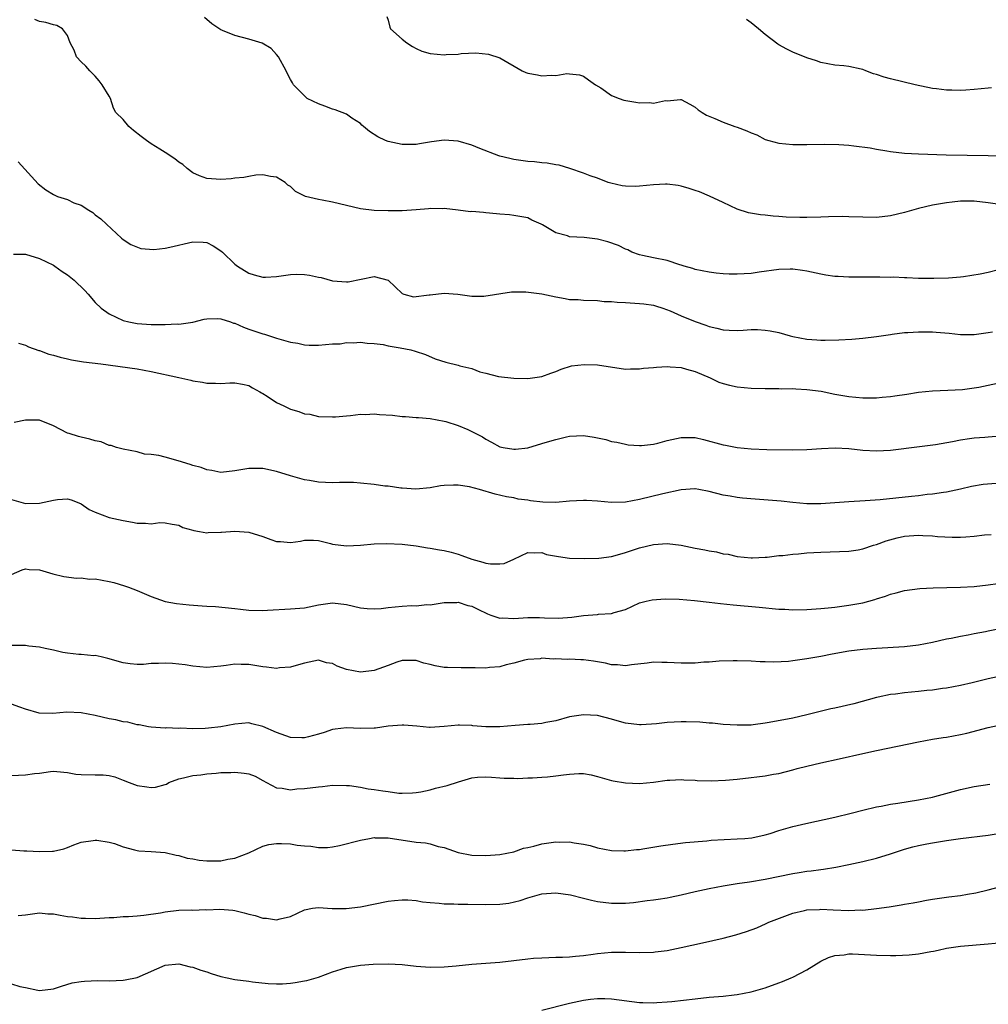
# Model space of a CAD drawing. Units: inches. Extents: x 2532000 to 2535000, y 1542000 to 1545000.
# Drawn here: x 2533212 to 2533351, y 1543743 to 1543884 of the extents above; entities that cross this region are included whole.
import ezdxf

# ---------------------------------------------------------------- set-up
doc = ezdxf.new("R2010")
doc.units = ezdxf.units.IN
doc.header["$MEASUREMENT"] = 0
doc.layers.add('LD25321542_2ft', color=95, linetype='Continuous')

msp = doc.modelspace()

# ---------------------------------------------------------------- linework, layer by layer
at = {"layer": 'LD25321542_2ft'}
for points, elevation in [([(2533353, 1543857.78), (2533351, 1543858.08), (2533349, 1543858.33), (2533347, 1543858.31), (2533345.83, 1543858.17), (2533345, 1543858.09), (2533343, 1543857.75), (2533341, 1543857.28), (2533339, 1543856.7), (2533337, 1543856.21), (2533335, 1543855.98), (2533333, 1543856), (2533331, 1543856.08), (2533330.1, 1543856.1), (2533328.08, 1543856.08), (2533327, 1543856.02), (2533325, 1543855.99), (2533323.98, 1543855.98), (2533322.04, 1543856.04), (2533321, 1543856.13), (2533320.17, 1543856.17), (2533319, 1543856.3), (2533318.34, 1543856.34), (2533316.63, 1543856.63), (2533315, 1543857.16), (2533313, 1543858.1), (2533311.05, 1543859.05), (2533309.63, 1543859.63), (2533309, 1543859.86), (2533308.13, 1543860.13), (2533307, 1543860.46), (2533306.56, 1543860.56), (2533305, 1543860.74), (2533304.75, 1543860.75), (2533303, 1543860.65), (2533301, 1543860.44), (2533300.41, 1543860.41), (2533299, 1543860.46), (2533298.51, 1543860.51), (2533296.89, 1543860.89), (2533296.5, 1543861), (2533295, 1543861.62), (2533293.95, 1543861.95), (2533293, 1543862.33), (2533291.01, 1543863.01), (2533289.48, 1543863.48), (2533289, 1543863.53), (2533287.78, 1543863.78), (2533287, 1543863.82), (2533285.95, 1543863.95), (2533285, 1543864), (2533283, 1543864.28), (2533282.41, 1543864.41), (2533281, 1543864.78), (2533280.83, 1543864.83), (2533278.14, 1543865.86), (2533277, 1543866.34), (2533275, 1543866.9), (2533273, 1543867.03), (2533271.2, 1543866.8), (2533269.48, 1543866.52), (2533269, 1543866.43), (2533267, 1543866.41), (2533265, 1543866.84), (2533264.6, 1543867), (2533263.51, 1543867.51), (2533262.3, 1543868.3), (2533261.43, 1543869), (2533261.22, 1543869.22), (2533261, 1543869.44), (2533259.78, 1543870.22), (2533259, 1543870.78), (2533257.39, 1543871.39), (2533257, 1543871.49), (2533255.92, 1543871.92), (2533255, 1543872.25), (2533253.38, 1543873), (2533251.41, 1543875), (2533251.25, 1543875.25), (2533251, 1543875.73), (2533250.57, 1543876.57), (2533250.38, 1543877), (2533249.28, 1543879), (2533249, 1543879.34), (2533248.2, 1543880.2), (2533246.93, 1543880.93), (2533245, 1543881.53), (2533243, 1543882.04), (2533241.24, 1543882.76), (2533241, 1543882.85), (2533239.7, 1543883.7), (2533238.65, 1543884.65)], 8262), ([(2533264.78, 1543884.78), (2533265, 1543884.23), (2533265.23, 1543883.23), (2533265.33, 1543883), (2533267, 1543881.54), (2533267.67, 1543881), (2533268.46, 1543880.46), (2533269, 1543880.18), (2533269.81, 1543879.81), (2533271, 1543879.45), (2533273, 1543879.27), (2533273.31, 1543879.31), (2533275, 1543879.39), (2533275.47, 1543879.47), (2533277.55, 1543879.55), (2533279.39, 1543879.39), (2533281, 1543878.87), (2533284.18, 1543877), (2533284.74, 1543876.74), (2533285, 1543876.65), (2533286.4, 1543876.4), (2533287, 1543876.25), (2533288.39, 1543876.39), (2533289, 1543876.32), (2533290.61, 1543876.61), (2533291, 1543876.58), (2533292.4, 1543876.4), (2533293, 1543876.22), (2533293.69, 1543875.69), (2533294.69, 1543875), (2533295.47, 1543874.53), (2533297, 1543873.47), (2533298.12, 1543873), (2533298.78, 1543872.78), (2533300.49, 1543872.49), (2533301, 1543872.4), (2533302.46, 1543872.46), (2533303, 1543872.34), (2533304.74, 1543872.74), (2533305, 1543872.71), (2533306.9, 1543872.9), (2533307, 1543872.88), (2533308.23, 1543872.23), (2533309, 1543871.77), (2533309.41, 1543871.41), (2533309.97, 1543871), (2533310.62, 1543870.62), (2533311.83, 1543870.17), (2533313, 1543869.62), (2533314.67, 1543869), (2533315, 1543868.9), (2533316.41, 1543868.41), (2533317, 1543868.11), (2533317.81, 1543867.81), (2533319, 1543867.17), (2533319.54, 1543867), (2533321, 1543866.61), (2533323, 1543866.44), (2533325, 1543866.43), (2533327.52, 1543866.48), (2533329.58, 1543866.42), (2533331, 1543866.32), (2533331.74, 1543866.26), (2533334.05, 1543865.95), (2533335, 1543865.76), (2533336.46, 1543865.54), (2533337, 1543865.43), (2533339, 1543865.21), (2533341, 1543865.1), (2533344.97, 1543864.97), (2533351, 1543864.85), (2533353, 1543864.83)], 8260), ([(2533352.45, 1543848.45), (2533351, 1543848.09), (2533349.83, 1543847.83), (2533347.47, 1543847.47), (2533347, 1543847.44), (2533345.28, 1543847.28), (2533343.21, 1543847.21), (2533341, 1543847.24), (2533339.33, 1543847.33), (2533339, 1543847.31), (2533337.4, 1543847.4), (2533337, 1543847.38), (2533335.44, 1543847.44), (2533335, 1543847.42), (2533331.43, 1543847.43), (2533331, 1543847.43), (2533329.5, 1543847.5), (2533329, 1543847.54), (2533327.72, 1543847.72), (2533327, 1543847.84), (2533325, 1543848.28), (2533324.39, 1543848.39), (2533323, 1543848.58), (2533322.59, 1543848.59), (2533321, 1543848.54), (2533318.14, 1543848.14), (2533317, 1543847.96), (2533315, 1543847.83), (2533313.87, 1543847.87), (2533313, 1543847.91), (2533312.01, 1543848.01), (2533311, 1543848.13), (2533309, 1543848.53), (2533308.65, 1543848.65), (2533307.39, 1543849), (2533307, 1543849.15), (2533306.8, 1543849.2), (2533305, 1543849.81), (2533303, 1543850.19), (2533301.45, 1543850.55), (2533301, 1543850.62), (2533299.91, 1543851), (2533299.32, 1543851.32), (2533299, 1543851.45), (2533297.98, 1543851.98), (2533296.49, 1543852.49), (2533295, 1543852.89), (2533293.1, 1543853.1), (2533291, 1543853.22), (2533290.67, 1543853.33), (2533289, 1543853.76), (2533287.1, 1543854.9), (2533286.9, 1543855), (2533285.59, 1543855.59), (2533285, 1543855.94), (2533283, 1543856.28), (2533282.37, 1543856.37), (2533281, 1543856.43), (2533280.51, 1543856.51), (2533279, 1543856.66), (2533278.67, 1543856.67), (2533277, 1543856.81), (2533276.8, 1543856.8), (2533275, 1543857), (2533273, 1543857.24), (2533272.77, 1543857.23), (2533271, 1543857.27), (2533270.77, 1543857.23), (2533269, 1543857.07), (2533267, 1543856.92), (2533265, 1543856.92), (2533263, 1543856.99), (2533261, 1543857.23), (2533259, 1543857.68), (2533257, 1543858.16), (2533255.54, 1543858.46), (2533255, 1543858.55), (2533253.16, 1543859), (2533253.04, 1543859.04), (2533251.7, 1543859.7), (2533251, 1543860.4), (2533250.61, 1543860.61), (2533250.24, 1543861), (2533249, 1543861.74), (2533248.14, 1543861.86), (2533247, 1543862.08), (2533246.04, 1543862.04), (2533245, 1543861.86), (2533244.31, 1543861.69), (2533243, 1543861.59), (2533242.49, 1543861.51), (2533241, 1543861.42), (2533239, 1543861.55), (2533237.95, 1543861.95), (2533237, 1543862.37), (2533236.18, 1543863), (2533235.56, 1543863.56), (2533235, 1543863.91), (2533234.39, 1543864.39), (2533233, 1543865.3), (2533232.25, 1543865.75), (2533231, 1543866.53), (2533230.36, 1543867), (2533229.6, 1543867.6), (2533228.46, 1543868.46), (2533227.81, 1543869), (2533227, 1543870.02), (2533225.97, 1543871), (2533225.62, 1543871.62), (2533225.17, 1543873), (2533225, 1543873.35), (2533224.01, 1543875), (2533223.54, 1543875.54), (2533223, 1543876.21), (2533222.21, 1543877), (2533221.65, 1543877.65), (2533221, 1543878.28), (2533220.33, 1543879), (2533219.97, 1543879.97), (2533219.4, 1543881), (2533219, 1543882.05), (2533218.31, 1543883), (2533217.48, 1543883.48), (2533217, 1543883.56), (2533215.93, 1543883.93), (2533215, 1543884.08), (2533214.34, 1543884.34)], 8264), ([(2533351.47, 1543874.53), (2533351, 1543874.5), (2533349, 1543874.3), (2533347.78, 1543874.22), (2533347, 1543874.15), (2533345.8, 1543874.2), (2533345, 1543874.2), (2533343.6, 1543874.4), (2533343, 1543874.47), (2533340.53, 1543875), (2533337, 1543875.84), (2533336.09, 1543876.09), (2533335, 1543876.47), (2533334.57, 1543876.57), (2533333.47, 1543877), (2533333, 1543877.16), (2533332.78, 1543877.22), (2533331, 1543877.59), (2533330.31, 1543877.69), (2533329, 1543877.81), (2533327, 1543878.19), (2533326.4, 1543878.4), (2533325, 1543878.86), (2533323, 1543879.67), (2533322.11, 1543880.11), (2533321, 1543880.71), (2533320.82, 1543880.82), (2533319, 1543882.18), (2533318.08, 1543883), (2533317, 1543883.86), (2533316.33, 1543884.33)], 8258), ([(2533211.95, 1543863.95), (2533214.8, 1543860.8), (2533215.93, 1543859.93), (2533217, 1543859.26), (2533217.19, 1543859.19), (2533217.59, 1543859), (2533219, 1543858.53), (2533219.92, 1543858.08), (2533221, 1543857.75), (2533222.09, 1543857), (2533222.67, 1543856.67), (2533223, 1543856.33), (2533223.79, 1543855.79), (2533224.61, 1543855), (2533226.78, 1543853), (2533227, 1543852.83), (2533228.08, 1543852.08), (2533229.52, 1543851.52), (2533231.39, 1543851.39), (2533233, 1543851.59), (2533233.71, 1543851.71), (2533237, 1543852.5), (2533238.46, 1543852.46), (2533239, 1543852.38), (2533239.92, 1543851.92), (2533241, 1543851.2), (2533241.25, 1543851), (2533243, 1543849.27), (2533243.39, 1543849), (2533245, 1543847.98), (2533245.76, 1543847.76), (2533247, 1543847.42), (2533247.42, 1543847.42), (2533249, 1543847.53), (2533251, 1543847.82), (2533251.84, 1543847.84), (2533253, 1543847.8), (2533253.72, 1543847.72), (2533255, 1543847.41), (2533255.36, 1543847.36), (2533257, 1543846.9), (2533259, 1543846.75), (2533259.23, 1543846.77), (2533263, 1543847.5), (2533265, 1543847), (2533267, 1543845.08), (2533267.23, 1543845), (2533268.62, 1543844.62), (2533270.87, 1543844.87), (2533271, 1543844.91), (2533273, 1543845.13), (2533274.99, 1543844.99), (2533277, 1543844.71), (2533278.72, 1543844.72), (2533282.68, 1543845.32), (2533284.7, 1543845.3), (2533287, 1543845.01), (2533289, 1543844.59), (2533290.38, 1543844.38), (2533291, 1543844.24), (2533292.21, 1543844.21), (2533293, 1543844.11), (2533295, 1543844.06), (2533295.93, 1543843.93), (2533297, 1543843.93), (2533297.82, 1543843.82), (2533299, 1543843.79), (2533301, 1543843.67), (2533301.62, 1543843.62), (2533303, 1543843.39), (2533303.31, 1543843.31), (2533304.34, 1543843), (2533305.42, 1543842.58), (2533307, 1543841.88), (2533309, 1543841.09), (2533310.53, 1543840.53), (2533311, 1543840.35), (2533312.1, 1543840.1), (2533313, 1543839.86), (2533313.84, 1543839.84), (2533315, 1543839.79), (2533315.85, 1543839.85), (2533317, 1543839.91), (2533317.91, 1543839.91), (2533319, 1543839.85), (2533319.73, 1543839.73), (2533321, 1543839.47), (2533322.63, 1543839), (2533323, 1543838.91), (2533325, 1543838.54), (2533326.45, 1543838.45), (2533327, 1543838.4), (2533327.61, 1543838.39), (2533329.56, 1543838.44), (2533331.45, 1543838.55), (2533333, 1543838.67), (2533335, 1543838.9), (2533337, 1543839.21), (2533337.23, 1543839.23), (2533339, 1543839.47), (2533339.48, 1543839.48), (2533341, 1543839.59), (2533343, 1543839.57), (2533343.54, 1543839.54), (2533345.4, 1543839.4), (2533347, 1543839.22), (2533349, 1543839.21), (2533351, 1543839.48), (2533351.6, 1543839.6)], 8266), ([(2533211.3, 1543850.7), (2533213, 1543850.7), (2533215, 1543850.11), (2533217, 1543849.12), (2533217.19, 1543849), (2533218.24, 1543848.24), (2533219, 1543847.77), (2533219.98, 1543847), (2533221.5, 1543845.5), (2533222, 1543845), (2533223, 1543843.81), (2533223.86, 1543843), (2533225, 1543842.16), (2533227, 1543841.23), (2533227.8, 1543841), (2533229, 1543840.77), (2533231, 1543840.64), (2533233, 1543840.66), (2533234.72, 1543840.72), (2533235, 1543840.71), (2533237, 1543840.97), (2533238.6, 1543841.4), (2533239, 1543841.47), (2533240.49, 1543841.51), (2533241, 1543841.45), (2533242.4, 1543841), (2533242.84, 1543840.84), (2533243, 1543840.81), (2533244.24, 1543840.24), (2533245, 1543839.97), (2533245.75, 1543839.75), (2533247, 1543839.29), (2533247.25, 1543839.25), (2533249, 1543838.69), (2533251, 1543838.1), (2533252.05, 1543837.95), (2533253, 1543837.72), (2533253.66, 1543837.66), (2533255, 1543837.69), (2533257, 1543837.85), (2533258.12, 1543837.88), (2533259, 1543838.05), (2533259.99, 1543838.01), (2533261, 1543838.11), (2533261.98, 1543837.98), (2533263, 1543837.9), (2533264.25, 1543837.75), (2533265, 1543837.56), (2533266.72, 1543837.29), (2533268.24, 1543837), (2533268.84, 1543836.84), (2533270.33, 1543836.33), (2533271.74, 1543835.74), (2533273.24, 1543835.24), (2533275, 1543834.82), (2533275.28, 1543834.72), (2533277, 1543834.32), (2533278.13, 1543833.87), (2533279, 1543833.66), (2533280.82, 1543833.18), (2533283, 1543832.96), (2533285, 1543832.91), (2533287, 1543833.17), (2533288.32, 1543833.68), (2533289, 1543833.9), (2533289.77, 1543834.23), (2533291.28, 1543834.72), (2533293.07, 1543834.93), (2533295, 1543834.85), (2533299, 1543834.23), (2533299.7, 1543834.3), (2533301, 1543834.27), (2533301.6, 1543834.4), (2533303, 1543834.49), (2533303.46, 1543834.54), (2533305, 1543834.62), (2533305.42, 1543834.58), (2533307, 1543834.5), (2533307.74, 1543834.26), (2533309, 1543833.92), (2533311.14, 1543833), (2533312.38, 1543832.38), (2533313, 1543832.17), (2533313.93, 1543831.93), (2533315, 1543831.73), (2533317, 1543831.52), (2533319, 1543831.45), (2533321, 1543831.46), (2533321.43, 1543831.43), (2533323, 1543831.45), (2533323.4, 1543831.4), (2533325, 1543831.34), (2533327.07, 1543831.07), (2533329, 1543830.67), (2533331, 1543830.31), (2533333, 1543830.14), (2533335, 1543830.15), (2533335.78, 1543830.22), (2533337, 1543830.33), (2533337.6, 1543830.4), (2533339.34, 1543830.66), (2533341, 1543830.92), (2533343, 1543831.12), (2533345.21, 1543831.21), (2533347.33, 1543831.33), (2533349, 1543831.54), (2533349.66, 1543831.66), (2533351, 1543831.93), (2533353, 1543832.37)], 8268), ([(2533212.02, 1543837.98), (2533213, 1543837.69), (2533213.42, 1543837.42), (2533214.9, 1543836.9), (2533215, 1543836.9), (2533216.37, 1543836.37), (2533217, 1543836.23), (2533217.96, 1543835.96), (2533219, 1543835.71), (2533219.59, 1543835.59), (2533221.3, 1543835.3), (2533223.78, 1543835), (2533229, 1543834.28), (2533231, 1543833.92), (2533235, 1543833.03), (2533236.68, 1543832.68), (2533237, 1543832.59), (2533238.37, 1543832.37), (2533239, 1543832.22), (2533240.23, 1543832.23), (2533241, 1543832.17), (2533242.28, 1543832.28), (2533243, 1543832.28), (2533244.09, 1543832.09), (2533245, 1543831.88), (2533245.56, 1543831.56), (2533246.57, 1543831), (2533246.83, 1543830.83), (2533247, 1543830.75), (2533247.65, 1543830.35), (2533249, 1543829.47), (2533250.04, 1543829), (2533251, 1543828.52), (2533252.19, 1543828.19), (2533253, 1543827.86), (2533253.77, 1543827.77), (2533255, 1543827.47), (2533257, 1543827.4), (2533257.42, 1543827.42), (2533259, 1543827.57), (2533259.59, 1543827.59), (2533261, 1543827.78), (2533261.74, 1543827.74), (2533263, 1543827.82), (2533263.75, 1543827.75), (2533265.63, 1543827.63), (2533267, 1543827.47), (2533267.47, 1543827.47), (2533269, 1543827.31), (2533269.31, 1543827.31), (2533271, 1543827.19), (2533273, 1543826.8), (2533273.25, 1543826.75), (2533275, 1543826.17), (2533276.4, 1543825.6), (2533277, 1543825.33), (2533277.56, 1543825), (2533278.52, 1543824.52), (2533279, 1543824.2), (2533279.79, 1543823.79), (2533281, 1543823.1), (2533281.47, 1543823), (2533283, 1543822.76), (2533283.23, 1543822.77), (2533285, 1543822.97), (2533287, 1543823.57), (2533287.83, 1543823.83), (2533289, 1543824.16), (2533290.54, 1543824.54), (2533291, 1543824.63), (2533293, 1543824.74), (2533294.5, 1543824.5), (2533296.17, 1543824.17), (2533297, 1543823.89), (2533297.77, 1543823.77), (2533299, 1543823.47), (2533299.4, 1543823.4), (2533301, 1543823.3), (2533301.28, 1543823.28), (2533303, 1543823.51), (2533303.65, 1543823.65), (2533305, 1543824.03), (2533307, 1543824.46), (2533308.47, 1543824.47), (2533309, 1543824.43), (2533310.17, 1543824.17), (2533313, 1543823.41), (2533313.34, 1543823.34), (2533315, 1543823.03), (2533317, 1543822.82), (2533319.25, 1543822.75), (2533323, 1543822.7), (2533325, 1543822.75), (2533327.12, 1543822.88), (2533329.05, 1543822.95), (2533331, 1543822.86), (2533333, 1543822.65), (2533335, 1543822.55), (2533337, 1543822.65), (2533341.16, 1543823.16), (2533343.46, 1543823.46), (2533345.89, 1543823.89), (2533347, 1543824.12), (2533348.3, 1543824.3), (2533349, 1543824.39), (2533350.51, 1543824.51), (2533351, 1543824.53), (2533352.69, 1543824.69)], 8270), ([(2533352.15, 1543817.85), (2533350.29, 1543817.71), (2533348.59, 1543817.41), (2533347, 1543817.03), (2533345, 1543816.62), (2533344.57, 1543816.57), (2533343, 1543816.32), (2533342.26, 1543816.26), (2533341, 1543816.1), (2533340.01, 1543816.01), (2533335.53, 1543815.53), (2533333.37, 1543815.37), (2533331, 1543815.23), (2533327, 1543814.96), (2533325, 1543814.95), (2533323, 1543815.12), (2533321.32, 1543815.32), (2533319.47, 1543815.47), (2533317.61, 1543815.61), (2533315.77, 1543815.77), (2533315, 1543815.86), (2533314.02, 1543816.02), (2533313, 1543816.2), (2533311, 1543816.72), (2533309.5, 1543817), (2533309, 1543817.08), (2533308.92, 1543817.08), (2533307, 1543816.97), (2533304.37, 1543816.37), (2533301, 1543815.55), (2533299, 1543815.17), (2533297, 1543815.14), (2533295, 1543815.32), (2533293.43, 1543815.43), (2533293, 1543815.44), (2533291, 1543815.34), (2533289, 1543815.15), (2533287.16, 1543815.16), (2533285.38, 1543815.38), (2533285, 1543815.46), (2533283.63, 1543815.63), (2533283, 1543815.78), (2533281.93, 1543815.93), (2533280.32, 1543816.32), (2533278.09, 1543817), (2533276.63, 1543817.37), (2533275, 1543817.64), (2533274.36, 1543817.64), (2533273, 1543817.57), (2533272.49, 1543817.51), (2533271, 1543817.24), (2533268.97, 1543817.03), (2533267, 1543817.19), (2533266.81, 1543817.19), (2533265, 1543817.47), (2533264.51, 1543817.49), (2533263, 1543817.71), (2533261, 1543817.92), (2533260.02, 1543817.98), (2533258.01, 1543817.99), (2533257, 1543817.94), (2533256, 1543818), (2533255, 1543818.03), (2533253.73, 1543818.27), (2533253, 1543818.37), (2533251, 1543818.96), (2533249, 1543819.59), (2533247, 1543820), (2533246.01, 1543820.01), (2533245, 1543819.99), (2533243, 1543819.66), (2533241, 1543819.45), (2533239.71, 1543819.71), (2533239, 1543819.79), (2533238.16, 1543820.16), (2533237, 1543820.44), (2533236.59, 1543820.59), (2533234.9, 1543821.1), (2533233, 1543821.62), (2533232.11, 1543821.89), (2533231, 1543822.02), (2533230.04, 1543822.04), (2533229, 1543822.39), (2533227, 1543822.78), (2533226.04, 1543823), (2533225.29, 1543823.29), (2533225, 1543823.31), (2533223.84, 1543823.84), (2533223, 1543823.95), (2533222.23, 1543824.23), (2533221, 1543824.5), (2533220.58, 1543824.58), (2533219.24, 1543825), (2533219, 1543825.09), (2533217, 1543826.13), (2533215, 1543826.94), (2533213.06, 1543826.94), (2533213, 1543826.95), (2533211.38, 1543826.62)], 8272), ([(2533211, 1543815.54), (2533213, 1543814.98), (2533215, 1543815.04), (2533217, 1543815.48), (2533217.57, 1543815.57), (2533219, 1543815.65), (2533219.53, 1543815.53), (2533220.87, 1543815), (2533221, 1543814.94), (2533222.15, 1543814.15), (2533223, 1543813.73), (2533225, 1543813), (2533227, 1543812.55), (2533228.33, 1543812.33), (2533229, 1543812.16), (2533230.19, 1543812.19), (2533231, 1543812.06), (2533232.27, 1543812.27), (2533233, 1543812.24), (2533234.04, 1543812.04), (2533235, 1543811.9), (2533235.54, 1543811.54), (2533237, 1543811.17), (2533237.12, 1543811.12), (2533237.95, 1543811), (2533239, 1543810.79), (2533239.18, 1543810.82), (2533241, 1543810.86), (2533241.12, 1543810.88), (2533243, 1543811.03), (2533245, 1543810.87), (2533247, 1543810.24), (2533248.17, 1543809.83), (2533249, 1543809.55), (2533249.54, 1543809.54), (2533251, 1543809.38), (2533252.42, 1543809.58), (2533253, 1543809.72), (2533254.28, 1543809.72), (2533255, 1543809.71), (2533256.72, 1543809.28), (2533257, 1543809.18), (2533259, 1543808.92), (2533261, 1543809.04), (2533263, 1543809.2), (2533264.75, 1543809.25), (2533267, 1543809.16), (2533269, 1543808.93), (2533270.62, 1543808.62), (2533271, 1543808.61), (2533272.36, 1543808.36), (2533273, 1543808.26), (2533274.03, 1543808.03), (2533275, 1543807.75), (2533275.56, 1543807.56), (2533277, 1543806.99), (2533278.57, 1543806.57), (2533279, 1543806.43), (2533279.65, 1543806.35), (2533281, 1543806.35), (2533281.59, 1543806.41), (2533283.01, 1543806.99), (2533285, 1543807.98), (2533285.93, 1543807.93), (2533287, 1543807.96), (2533287.7, 1543807.7), (2533289.38, 1543807.38), (2533291, 1543807.18), (2533293.13, 1543807.13), (2533295.18, 1543807.18), (2533297, 1543807.4), (2533297.54, 1543807.54), (2533299, 1543807.95), (2533301, 1543808.63), (2533303, 1543809.11), (2533305, 1543809.25), (2533307, 1543809.02), (2533309, 1543808.61), (2533310.37, 1543808.37), (2533311, 1543808.21), (2533312.06, 1543808.06), (2533313, 1543807.8), (2533313.71, 1543807.71), (2533315, 1543807.39), (2533317, 1543807.2), (2533317.2, 1543807.2), (2533319, 1543807.31), (2533319.32, 1543807.32), (2533321, 1543807.52), (2533321.55, 1543807.55), (2533323, 1543807.74), (2533323.8, 1543807.8), (2533325, 1543807.92), (2533327, 1543808.03), (2533331, 1543808.17), (2533332.35, 1543808.35), (2533333, 1543808.47), (2533334.54, 1543809), (2533335, 1543809.13), (2533336.35, 1543809.65), (2533337.94, 1543810.06), (2533339, 1543810.29), (2533341, 1543810.44), (2533341.61, 1543810.39), (2533343, 1543810.34), (2533343.73, 1543810.27), (2533345.83, 1543810.17), (2533347, 1543810.17), (2533347.8, 1543810.2), (2533349, 1543810.3), (2533350.48, 1543810.48), (2533351.43, 1543810.57)], 8274), ([(2533211, 1543804.8), (2533212.52, 1543805.48), (2533213, 1543805.61), (2533213.54, 1543805.54), (2533215, 1543805.49), (2533216.93, 1543804.93), (2533218.52, 1543804.52), (2533220.3, 1543804.3), (2533221, 1543804.33), (2533222.17, 1543804.17), (2533223, 1543804.18), (2533223.98, 1543803.98), (2533225, 1543803.82), (2533225.67, 1543803.67), (2533227.21, 1543803.21), (2533227.79, 1543803), (2533229, 1543802.52), (2533231, 1543801.64), (2533233, 1543800.94), (2533234.64, 1543800.64), (2533236.46, 1543800.46), (2533238.34, 1543800.34), (2533239, 1543800.26), (2533240.22, 1543800.22), (2533243, 1543799.96), (2533243.84, 1543799.84), (2533245, 1543799.72), (2533247, 1543799.65), (2533247.71, 1543799.71), (2533251, 1543799.88), (2533253, 1543800.03), (2533255, 1543800.45), (2533257, 1543800.77), (2533259, 1543800.54), (2533261, 1543800.06), (2533261.96, 1543799.96), (2533263, 1543799.9), (2533263.96, 1543799.96), (2533265, 1543800.1), (2533267, 1543800.28), (2533268.38, 1543800.38), (2533269, 1543800.34), (2533270.51, 1543800.51), (2533271, 1543800.49), (2533273, 1543800.8), (2533274.82, 1543800.82), (2533275, 1543800.84), (2533276.39, 1543800.39), (2533277, 1543800.3), (2533277.83, 1543799.83), (2533279.2, 1543799.2), (2533279.69, 1543799), (2533281, 1543798.56), (2533281.4, 1543798.6), (2533283, 1543798.52), (2533285, 1543798.66), (2533286.67, 1543798.67), (2533287.38, 1543798.62), (2533289.42, 1543798.58), (2533291.29, 1543798.71), (2533293, 1543798.96), (2533295, 1543799.1), (2533295.13, 1543799.13), (2533297, 1543799.22), (2533297.37, 1543799.37), (2533299, 1543799.82), (2533301, 1543800.75), (2533301.95, 1543801), (2533302.83, 1543801.17), (2533304.68, 1543801.32), (2533306.7, 1543801.3), (2533308.89, 1543801.11), (2533311, 1543800.86), (2533312.64, 1543800.64), (2533314.45, 1543800.45), (2533318.15, 1543800.15), (2533321, 1543799.86), (2533321.83, 1543799.83), (2533323, 1543799.76), (2533325, 1543799.79), (2533327, 1543799.94), (2533328.04, 1543800.04), (2533329, 1543800.15), (2533331, 1543800.4), (2533333, 1543800.77), (2533334.75, 1543801.25), (2533335, 1543801.34), (2533336.28, 1543801.72), (2533337, 1543802.01), (2533337.8, 1543802.2), (2533339, 1543802.52), (2533341.21, 1543802.79), (2533343.11, 1543802.89), (2533347, 1543802.99), (2533349, 1543803.1), (2533351, 1543803.32), (2533353.74, 1543803.74)], 8276), ([(2533354.6, 1543797.4), (2533351, 1543796.71), (2533350.62, 1543796.62), (2533349, 1543796.32), (2533348.14, 1543796.14), (2533347, 1543795.94), (2533345.66, 1543795.66), (2533345, 1543795.54), (2533343, 1543795.07), (2533341, 1543794.67), (2533339, 1543794.43), (2533335, 1543794.2), (2533333, 1543794.05), (2533331, 1543793.82), (2533328.61, 1543793.39), (2533327, 1543793.07), (2533325, 1543792.71), (2533323, 1543792.43), (2533322.37, 1543792.37), (2533320.27, 1543792.27), (2533319, 1543792.32), (2533318.32, 1543792.32), (2533317, 1543792.39), (2533315, 1543792.44), (2533314.45, 1543792.45), (2533312.41, 1543792.41), (2533311, 1543792.27), (2533310.25, 1543792.25), (2533309, 1543792.11), (2533308.12, 1543792.12), (2533307, 1543792.09), (2533305, 1543792.2), (2533304.2, 1543792.2), (2533303, 1543792.23), (2533302.11, 1543792.11), (2533299.88, 1543791.88), (2533299, 1543791.75), (2533297.88, 1543791.88), (2533297, 1543791.88), (2533296.12, 1543792.12), (2533294.4, 1543792.4), (2533293, 1543792.6), (2533292.59, 1543792.59), (2533291, 1543792.66), (2533290.62, 1543792.62), (2533289, 1543792.72), (2533288.66, 1543792.66), (2533287, 1543792.81), (2533286.75, 1543792.75), (2533285, 1543792.65), (2533284.53, 1543792.53), (2533283, 1543792.09), (2533281.89, 1543791.89), (2533281, 1543791.57), (2533279.51, 1543791.51), (2533279, 1543791.39), (2533277.46, 1543791.46), (2533277, 1543791.44), (2533275.44, 1543791.44), (2533273.48, 1543791.48), (2533273, 1543791.51), (2533271.74, 1543791.74), (2533271, 1543791.94), (2533270.12, 1543792.12), (2533269, 1543792.5), (2533268.47, 1543792.47), (2533267, 1543792.51), (2533266.25, 1543792.25), (2533265, 1543791.77), (2533263, 1543791.04), (2533261, 1543790.83), (2533260.03, 1543791), (2533259, 1543791.21), (2533257.68, 1543791.68), (2533257, 1543792.04), (2533256.17, 1543792.17), (2533255, 1543792.54), (2533253, 1543792.13), (2533251.79, 1543791.79), (2533251, 1543791.52), (2533249.42, 1543791.42), (2533249, 1543791.36), (2533247.55, 1543791.55), (2533247, 1543791.58), (2533245, 1543791.92), (2533243.91, 1543791.91), (2533243, 1543791.98), (2533241.76, 1543791.76), (2533241, 1543791.66), (2533239, 1543791.49), (2533237, 1543791.69), (2533235.87, 1543791.87), (2533235, 1543791.98), (2533234.06, 1543792.06), (2533233, 1543792.13), (2533232.06, 1543792.06), (2533231, 1543792.07), (2533229.93, 1543791.93), (2533229, 1543791.94), (2533228, 1543792), (2533227, 1543792.16), (2533224.8, 1543792.8), (2533223.84, 1543793), (2533223, 1543793.2), (2533222.82, 1543793.18), (2533221, 1543793.33), (2533220.67, 1543793.33), (2533219, 1543793.52), (2533218.37, 1543793.63), (2533217, 1543793.95), (2533215.81, 1543794.19), (2533215, 1543794.4), (2533213.46, 1543794.54), (2533213, 1543794.62), (2533211, 1543794.65)], 8278), ([(2533353, 1543790.29), (2533351, 1543789.85), (2533348.71, 1543789.29), (2533347, 1543788.9), (2533345, 1543788.52), (2533344.46, 1543788.46), (2533343, 1543788.25), (2533342.19, 1543788.19), (2533341, 1543788.05), (2533339, 1543787.87), (2533337.69, 1543787.69), (2533337, 1543787.62), (2533335.24, 1543787.24), (2533335, 1543787.2), (2533331.71, 1543786.29), (2533329, 1543785.66), (2533328.45, 1543785.55), (2533325, 1543784.7), (2533323, 1543784.24), (2533319.61, 1543783.61), (2533319, 1543783.51), (2533317.28, 1543783.28), (2533317, 1543783.25), (2533315, 1543783.21), (2533313, 1543783.34), (2533311.49, 1543783.49), (2533311, 1543783.52), (2533309.64, 1543783.64), (2533307.71, 1543783.71), (2533307, 1543783.71), (2533305, 1543783.63), (2533303.43, 1543783.43), (2533301.27, 1543783.27), (2533301, 1543783.26), (2533299, 1543783.5), (2533297.83, 1543783.83), (2533297, 1543784.08), (2533295, 1543784.61), (2533293, 1543784.7), (2533291, 1543784.4), (2533289, 1543783.87), (2533287.59, 1543783.59), (2533287, 1543783.45), (2533285.34, 1543783.34), (2533285, 1543783.31), (2533283.2, 1543783.2), (2533281.01, 1543782.99), (2533278.98, 1543782.98), (2533277.14, 1543783.13), (2533277, 1543783.16), (2533275.22, 1543783.22), (2533275, 1543783.25), (2533273, 1543783.03), (2533271, 1543782.88), (2533270.9, 1543782.9), (2533269.08, 1543783.08), (2533267.23, 1543783.23), (2533267, 1543783.23), (2533265, 1543783.07), (2533263.18, 1543782.82), (2533263, 1543782.78), (2533261, 1543782.76), (2533259, 1543782.86), (2533257.37, 1543782.63), (2533257, 1543782.61), (2533255.82, 1543782.18), (2533255, 1543781.95), (2533253.57, 1543781.57), (2533253, 1543781.4), (2533252.6, 1543781.4), (2533251, 1543781.48), (2533249, 1543782.18), (2533247, 1543783.05), (2533245.43, 1543783.43), (2533245, 1543783.55), (2533243, 1543783.39), (2533241.02, 1543782.98), (2533239.22, 1543782.78), (2533238.75, 1543782.75), (2533237, 1543782.72), (2533235.22, 1543782.78), (2533235, 1543782.77), (2533233.17, 1543782.83), (2533233, 1543782.82), (2533231, 1543782.95), (2533230.63, 1543783), (2533229.28, 1543783.28), (2533229, 1543783.27), (2533227.66, 1543783.66), (2533227, 1543783.69), (2533225.97, 1543783.97), (2533225, 1543784.13), (2533223, 1543784.62), (2533221, 1543785.01), (2533218.93, 1543785.07), (2533216.91, 1543784.91), (2533214.96, 1543784.96), (2533213, 1543785.54), (2533212.21, 1543785.79), (2533211, 1543786.23)], 8280), ([(2533211, 1543776.03), (2533213, 1543776.09), (2533214.28, 1543776.28), (2533215, 1543776.34), (2533216.59, 1543776.59), (2533217, 1543776.63), (2533218.49, 1543776.49), (2533219, 1543776.46), (2533220.22, 1543776.22), (2533221, 1543776.17), (2533223, 1543776.13), (2533224.13, 1543776.13), (2533225, 1543776.01), (2533225.81, 1543775.81), (2533227, 1543775.35), (2533227.84, 1543775), (2533229, 1543774.58), (2533230.4, 1543774.4), (2533231, 1543774.3), (2533231.64, 1543774.36), (2533233, 1543774.72), (2533233.21, 1543774.79), (2533233.57, 1543775), (2533235, 1543775.53), (2533235.67, 1543775.67), (2533237, 1543776.01), (2533238.12, 1543776.12), (2533239, 1543776.24), (2533240.33, 1543776.33), (2533241, 1543776.42), (2533242.45, 1543776.45), (2533243, 1543776.49), (2533244.35, 1543776.35), (2533245, 1543776.24), (2533245.9, 1543775.9), (2533247, 1543775.32), (2533247.56, 1543775), (2533249, 1543774.25), (2533249.78, 1543774.22), (2533251, 1543773.98), (2533251.91, 1543774.09), (2533253, 1543774.13), (2533255, 1543774.4), (2533255.57, 1543774.43), (2533257, 1543774.63), (2533259, 1543774.6), (2533259.44, 1543774.56), (2533261, 1543774.32), (2533262.11, 1543774.11), (2533263, 1543774), (2533264.2, 1543773.8), (2533265, 1543773.71), (2533266.52, 1543773.48), (2533267, 1543773.47), (2533268.48, 1543773.52), (2533269, 1543773.56), (2533269.67, 1543773.67), (2533271, 1543773.98), (2533271.79, 1543774.21), (2533273.44, 1543774.56), (2533275.09, 1543775.09), (2533277, 1543775.67), (2533277.77, 1543775.77), (2533279, 1543775.82), (2533279.78, 1543775.78), (2533281, 1543775.66), (2533281.63, 1543775.63), (2533283, 1543775.62), (2533283.59, 1543775.59), (2533285, 1543775.69), (2533285.66, 1543775.66), (2533287, 1543775.78), (2533287.83, 1543775.83), (2533289, 1543775.97), (2533290.13, 1543776.13), (2533291, 1543776.22), (2533292.31, 1543776.31), (2533293, 1543776.28), (2533294.1, 1543776.1), (2533295, 1543775.89), (2533295.67, 1543775.67), (2533297, 1543775.31), (2533297.25, 1543775.25), (2533299, 1543774.94), (2533301, 1543774.87), (2533303, 1543775.08), (2533305, 1543775.35), (2533305.35, 1543775.35), (2533307, 1543775.42), (2533307.37, 1543775.37), (2533309, 1543775.33), (2533309.3, 1543775.3), (2533311.27, 1543775.27), (2533313.34, 1543775.34), (2533315, 1543775.48), (2533317, 1543775.71), (2533317.84, 1543775.84), (2533319, 1543775.97), (2533320.2, 1543776.2), (2533321, 1543776.31), (2533323, 1543776.82), (2533323.63, 1543777), (2533325, 1543777.37), (2533327, 1543777.83), (2533329.62, 1543778.38), (2533333, 1543779.17), (2533335, 1543779.6), (2533341, 1543780.83), (2533343, 1543781.2), (2533344.54, 1543781.46), (2533345, 1543781.51), (2533347, 1543781.87), (2533347.93, 1543782.07), (2533351, 1543782.89), (2533353.4, 1543783.4)], 8282), ([(2533211, 1543765.34), (2533212.78, 1543765.22), (2533213.21, 1543765.21), (2533215, 1543765.11), (2533216.85, 1543765.15), (2533217, 1543765.18), (2533218.48, 1543765.52), (2533219, 1543765.7), (2533219.91, 1543766.09), (2533221, 1543766.45), (2533222.7, 1543766.7), (2533223, 1543766.77), (2533223.24, 1543766.76), (2533225, 1543766.47), (2533225.75, 1543766.25), (2533227, 1543765.79), (2533228.62, 1543765.38), (2533229, 1543765.27), (2533229.24, 1543765.24), (2533231, 1543765.12), (2533233, 1543765), (2533234.58, 1543764.58), (2533235, 1543764.56), (2533236.18, 1543764.18), (2533237, 1543764.07), (2533237.89, 1543763.89), (2533239, 1543763.79), (2533239.78, 1543763.78), (2533241, 1543763.81), (2533242.02, 1543764.02), (2533243, 1543764.16), (2533245, 1543764.94), (2533247, 1543765.89), (2533247.86, 1543766.14), (2533249, 1543766.28), (2533249.72, 1543766.28), (2533251, 1543766.2), (2533251.96, 1543766.04), (2533253, 1543765.92), (2533253.89, 1543765.89), (2533255, 1543765.69), (2533256.29, 1543765.71), (2533257, 1543765.8), (2533258, 1543765.99), (2533261, 1543766.74), (2533262.31, 1543767), (2533263, 1543767.11), (2533263.1, 1543767.1), (2533265, 1543767.1), (2533269, 1543766.45), (2533270.36, 1543766.36), (2533271, 1543766.21), (2533272.15, 1543765.85), (2533273, 1543765.72), (2533275, 1543764.96), (2533277, 1543764.62), (2533279, 1543764.55), (2533281, 1543764.68), (2533283, 1543765.07), (2533284.39, 1543765.61), (2533285, 1543765.7), (2533285.88, 1543765.88), (2533287, 1543766.23), (2533289, 1543766.52), (2533289.52, 1543766.48), (2533291, 1543766.5), (2533291.64, 1543766.36), (2533293, 1543766.17), (2533293.96, 1543765.96), (2533295, 1543765.67), (2533297, 1543765.29), (2533298.76, 1543765.24), (2533299, 1543765.22), (2533300.59, 1543765.41), (2533301, 1543765.43), (2533301.49, 1543765.49), (2533304.06, 1543765.94), (2533305.81, 1543766.19), (2533307.59, 1543766.41), (2533310.67, 1543766.67), (2533311.26, 1543766.74), (2533313.15, 1543766.85), (2533315, 1543766.92), (2533316.11, 1543767), (2533317.1, 1543767.1), (2533319, 1543767.53), (2533319.72, 1543767.72), (2533321, 1543768.12), (2533323, 1543768.69), (2533324.85, 1543769.15), (2533329, 1543770.06), (2533331.36, 1543770.64), (2533333, 1543771.06), (2533335, 1543771.53), (2533335.63, 1543771.63), (2533337, 1543771.9), (2533338.05, 1543772.05), (2533341, 1543772.53), (2533343, 1543772.92), (2533343.33, 1543773), (2533347, 1543774.01), (2533349, 1543774.45), (2533351.23, 1543774.77)], 8284), ([(2533211.97, 1543755.97), (2533213, 1543756.05), (2533215, 1543756.35), (2533216.21, 1543756.21), (2533217, 1543756.21), (2533217.99, 1543755.99), (2533219, 1543755.83), (2533219.75, 1543755.75), (2533221, 1543755.55), (2533221.58, 1543755.58), (2533223, 1543755.52), (2533225, 1543755.68), (2533225.67, 1543755.67), (2533227, 1543755.81), (2533227.79, 1543755.79), (2533229, 1543755.91), (2533229.98, 1543755.98), (2533232.35, 1543756.35), (2533233, 1543756.47), (2533235, 1543756.71), (2533236.76, 1543756.76), (2533237, 1543756.74), (2533238.8, 1543756.8), (2533239, 1543756.77), (2533240.87, 1543756.87), (2533242.73, 1543756.73), (2533243, 1543756.68), (2533244.35, 1543756.35), (2533245, 1543756.16), (2533245.93, 1543755.93), (2533247, 1543755.58), (2533247.57, 1543755.57), (2533249, 1543755.33), (2533249.49, 1543755.49), (2533251, 1543755.83), (2533253, 1543756.78), (2533254.16, 1543757), (2533255, 1543757.11), (2533256.96, 1543756.96), (2533258.95, 1543756.95), (2533261, 1543757.2), (2533265, 1543757.99), (2533265.89, 1543758.11), (2533267, 1543758.21), (2533267.81, 1543758.19), (2533269, 1543758.1), (2533269.93, 1543757.93), (2533271, 1543757.81), (2533272.28, 1543757.72), (2533273, 1543757.63), (2533274.39, 1543757.61), (2533275, 1543757.58), (2533276.42, 1543757.58), (2533279, 1543757.53), (2533281, 1543757.57), (2533282.28, 1543757.72), (2533283.92, 1543758.08), (2533285, 1543758.49), (2533287, 1543759.08), (2533289, 1543759.2), (2533291.1, 1543758.9), (2533293, 1543758.44), (2533294.13, 1543758.13), (2533295, 1543757.98), (2533297, 1543757.71), (2533299, 1543757.73), (2533300.17, 1543757.83), (2533302.11, 1543758.11), (2533303, 1543758.21), (2533303.7, 1543758.3), (2533305, 1543758.5), (2533305.41, 1543758.59), (2533307, 1543758.9), (2533309, 1543759.37), (2533311, 1543759.81), (2533313, 1543760.21), (2533314.45, 1543760.45), (2533315, 1543760.55), (2533316.8, 1543760.8), (2533319, 1543761.15), (2533323, 1543761.98), (2533323.89, 1543762.11), (2533325, 1543762.3), (2533325.64, 1543762.36), (2533327, 1543762.56), (2533327.4, 1543762.6), (2533329.13, 1543762.87), (2533331, 1543763.24), (2533333, 1543763.67), (2533335, 1543764.17), (2533337, 1543764.8), (2533339, 1543765.46), (2533340.2, 1543765.8), (2533341, 1543765.98), (2533342.2, 1543766.2), (2533343, 1543766.36), (2533345, 1543766.69), (2533347, 1543766.98), (2533351, 1543767.46), (2533353, 1543767.78)], 8286), ([(2533211, 1543746.17), (2533212.2, 1543745.8), (2533213, 1543745.64), (2533214.77, 1543745.23), (2533215, 1543745.2), (2533217, 1543745.44), (2533218.14, 1543745.85), (2533219.71, 1543746.29), (2533221, 1543746.49), (2533221.45, 1543746.55), (2533223.37, 1543746.63), (2533225, 1543746.6), (2533227, 1543746.69), (2533227.27, 1543746.73), (2533229, 1543747.07), (2533233, 1543748.82), (2533235, 1543749.02), (2533236.61, 1543748.61), (2533237, 1543748.57), (2533238.12, 1543748.12), (2533239, 1543747.86), (2533239.63, 1543747.63), (2533241, 1543747.2), (2533241.91, 1543747), (2533243, 1543746.8), (2533245, 1543746.53), (2533245.56, 1543746.44), (2533247.79, 1543746.21), (2533249, 1543746.16), (2533249.83, 1543746.17), (2533251, 1543746.24), (2533251.67, 1543746.33), (2533253, 1543746.57), (2533253.35, 1543746.65), (2533255, 1543747.14), (2533257, 1543747.86), (2533258.27, 1543748.27), (2533259, 1543748.48), (2533261, 1543748.84), (2533262.83, 1543749), (2533265, 1543749.05), (2533267, 1543748.93), (2533269, 1543748.7), (2533271, 1543748.54), (2533273, 1543748.58), (2533274.74, 1543748.74), (2533277, 1543748.99), (2533281, 1543749.28), (2533283, 1543749.51), (2533285, 1543749.76), (2533285.83, 1543749.83), (2533287, 1543749.91), (2533289, 1543749.96), (2533289.96, 1543749.96), (2533291, 1543750.01), (2533291.86, 1543750.14), (2533293, 1543750.21), (2533294.39, 1543750.39), (2533295, 1543750.5), (2533297, 1543750.7), (2533299, 1543750.72), (2533301, 1543750.66), (2533303, 1543750.72), (2533303.26, 1543750.74), (2533305, 1543750.95), (2533307, 1543751.35), (2533310.05, 1543752.05), (2533313, 1543752.69), (2533314.83, 1543753.17), (2533316.35, 1543753.65), (2533317.81, 1543754.19), (2533319.18, 1543754.82), (2533319.53, 1543755), (2533323, 1543756.29), (2533324.68, 1543756.68), (2533325, 1543756.77), (2533326.82, 1543756.82), (2533327, 1543756.84), (2533328.75, 1543756.75), (2533331, 1543756.68), (2533332.75, 1543756.75), (2533333, 1543756.74), (2533335, 1543756.95), (2533336.8, 1543757.2), (2533338.52, 1543757.48), (2533339, 1543757.57), (2533340.24, 1543757.76), (2533341, 1543757.93), (2533342.16, 1543758.16), (2533343, 1543758.29), (2533345.35, 1543758.65), (2533347, 1543758.84), (2533348.04, 1543759), (2533349.2, 1543759.2), (2533351, 1543759.62), (2533355, 1543760.67)], 8288), ([(2533287, 1543742.4), (2533291, 1543743.41), (2533293, 1543743.84), (2533293.97, 1543743.97), (2533295, 1543744.07), (2533296.05, 1543744.05), (2533297, 1543744.02), (2533301, 1543743.51), (2533301.51, 1543743.51), (2533303, 1543743.44), (2533303.48, 1543743.48), (2533305, 1543743.56), (2533305.65, 1543743.65), (2533309, 1543744.02), (2533311, 1543744.23), (2533313, 1543744.41), (2533314.58, 1543744.58), (2533315, 1543744.63), (2533317, 1543745.02), (2533319, 1543745.61), (2533321, 1543746.31), (2533321.5, 1543746.5), (2533322.73, 1543747), (2533323, 1543747.12), (2533325, 1543748.19), (2533327, 1543749.41), (2533328.08, 1543749.92), (2533329, 1543750.22), (2533330.34, 1543750.34), (2533331, 1543750.46), (2533331.54, 1543750.46), (2533335, 1543750.26), (2533337, 1543750.23), (2533337.76, 1543750.24), (2533339.68, 1543750.32), (2533341, 1543750.46), (2533342.79, 1543750.79), (2533343.17, 1543750.83), (2533343.82, 1543751), (2533345, 1543751.25), (2533347, 1543751.54), (2533351, 1543751.9), (2533353, 1543752.09)], 8290)]:
    msp.add_lwpolyline(points, dxfattribs=dict(at, elevation=elevation))

doc.saveas('drawing.dxf')
